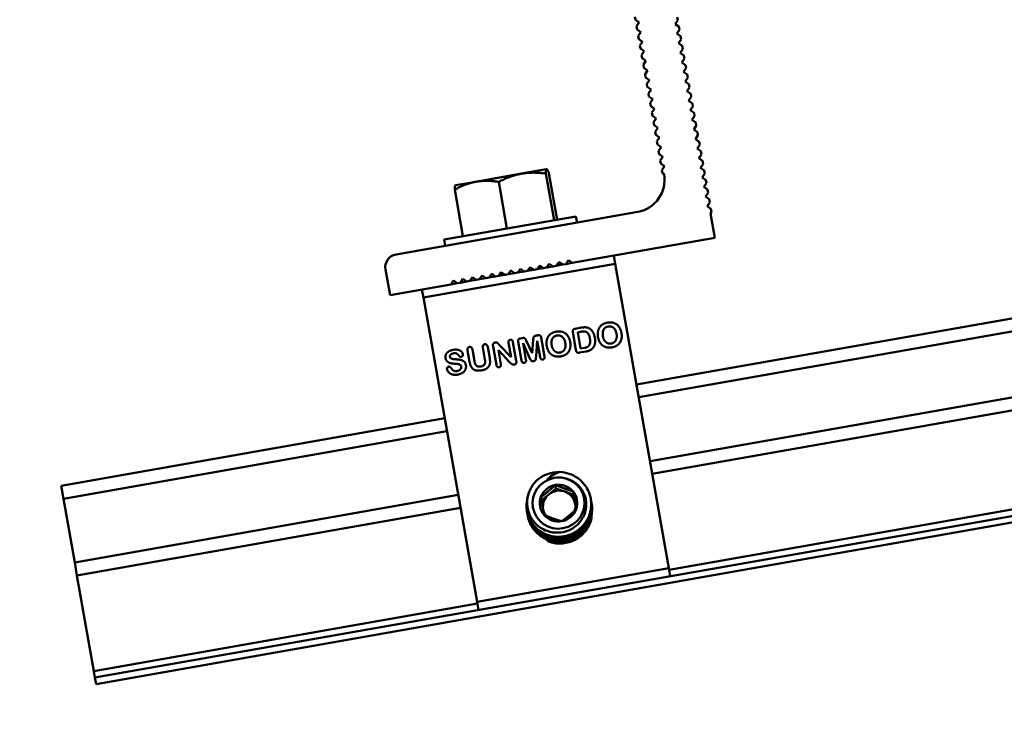
# Model space of a CAD drawing. Units: inches. Extents: x 1 to 956, y 0 to 271.
# Drawn here: x 98 to 104, y 75 to 79 of the extents above; entities that cross this region are included whole.
import ezdxf

# ---------------------------------------------------------------- set-up
doc = ezdxf.new("R2010")
doc.units = ezdxf.units.IN
doc.header["$LTSCALE"] = 5
doc.header["$MEASUREMENT"] = 0
doc.layers.add('Dimensions(ANSI)', color=4, linetype='Continuous', lineweight=25, true_color=0x00ffff)
doc.layers.add('Visible Edges(ANSI)', color=7, linetype='Continuous', lineweight=50)
doc.layers.add('Visible Tangent Edges(ANSI)', color=7, linetype='Continuous', lineweight=50)
doc.styles.add('LEADER TEXT', font='arial.ttf')
doc.dimstyles.new('Sunmodo MM01', dxfattribs={"dimscale": 5, "dimtxt": 0.2, "dimasz": 0.25, "dimexe": 0.125, "dimexo": 0.0625, "dimgap": 0.1, "dimtad": 1, "dimdec": 4, "dimrnd": 1e-08, "dimzin": 1, "dimdsep": 46, "dimlunit": 4, "dimtxsty": 'LEADER TEXT', "dimblk": 'Filled-2', "dimcen": 0.09, "dimdle": 0.393701, "dimclrd": 7, "dimclre": 7, "dimclrt": 7, "dimadec": 0, "dimazin": 0, "dimtfac": 0.5, "dimtdec": 3, "dimtofl": 0, "dimtmove": 0, "dimatfit": 3, "dimfxl": 1, "dimfrac": 2, "dimtolj": 1, "dimtzin": 0, "dimlwd": 25, "dimlwe": 25, "dimarcsym": 0})

# ---------------------------------------------------------------- blocks, each defined once
blk = doc.blocks.new('Filled-2')
at = {"color": 0}
for p, q in [((0, 0), (-1, 0.24)), ((-1, 0.24), (-1, -0.24)), ((-1, 0), (0, 0)), ((-1, -0.24), (0, 0))]:
    blk.add_line(p, q, dxfattribs=at)
at = {"color": 0, "flags": 128}
blk.add_lwpolyline([(-1, -0.24), (0, 0), (-1, 0.24), (-1, -0.24)], dxfattribs=at)
at = {"color": 0}
blk.add_solid([(-1, -0.24), (0, 0), (-1, 0.24), (-1, -0.24)], dxfattribs=at)
blk = doc.blocks.new('*D13')
at = {"layer": 'Defpoints', "color": 0, "linetype": 'Continuous', "transparency": 16777216}
for p in [(143.4549, 83.4176), (153.7447, 76.2084), (77.3275, 71.7576), (148.7812, 71.7576)]:
    blk.add_point(p, dxfattribs=at)
at = {"layer": 'Dimensions(ANSI)', "color": 7, "linetype": 'Continuous', "lineweight": 25, "transparency": 16777216}
for p, q in [((143.7627, 83.4719), (153.3268, 85.1583)), ((149.0937, 71.7576), (154.4992, 71.7576))]:
    blk.add_line(p, q, dxfattribs=at)
blk.add_arc((77.3275, 71.7576), 76.5468, 0.935644, 9.064356, dxfattribs=at)
at = {"layer": 'Dimensions(ANSI)', "color": 7, "linetype": 'Continuous', "lineweight": 25, "transparency": 16777216, "xscale": 1.25, "yscale": 1.25, "zscale": 1.25}
for p, rotation in [((152.7113, 85.0498), 99.53217798070087), ((153.8742, 71.7576), 270.4678220192992)]:
    blk.add_blockref('Filled-2', p, dxfattribs=dict(at, rotation=rotation))
at = {"layer": 'Dimensions(ANSI)', "color": 7, "linetype": 'Continuous', "lineweight": 25, "transparency": 16777216, "insert": (154.1468, 79.2334), "char_height": 1, "attachment_point": 1, "style": 'LEADER TEXT'}
blk.add_mtext('\\A1; \\fArial|b0|i0;\\H1.0000;VARIES', dxfattribs=at)

msp = doc.modelspace()

# ---------------------------------------------------------------- linework, layer by layer
at = {"layer": 'Visible Edges(ANSI)'}
for p, q in [((101.627315, 77.281585), (138.615763, 83.803647)), ((143.448107, 83.456397), (98.342935, 75.503138)), ((143.454944, 83.417625), (98.349771, 75.464366)), ((101.723026, 76.738778), (138.711475, 83.260839)), ((101.617602, 79.513212), (101.62102, 79.493826)), ((101.62102, 79.493826), (101.643825, 79.477858)), ((101.861329, 79.468637), (101.877296, 79.491441)), ((101.873878, 79.510827), (101.877296, 79.491441)), ((101.643825, 79.477858), (101.627857, 79.455054)), ((101.627857, 79.455054), (101.631275, 79.435668)), ((101.631275, 79.435668), (101.654079, 79.4197)), ((101.884133, 79.452669), (101.861329, 79.468637)), ((101.871583, 79.410479), (101.887551, 79.433283)), ((101.884133, 79.452669), (101.887551, 79.433283)), ((101.654079, 79.4197), (101.638112, 79.396896)), ((101.638112, 79.396896), (101.64153, 79.37751)), ((101.64153, 79.37751), (101.664334, 79.361542)), ((101.894388, 79.394511), (101.871583, 79.410479)), ((101.881838, 79.352321), (101.897806, 79.375125)), ((101.894388, 79.394511), (101.897806, 79.375125)), ((101.664334, 79.361542), (101.648366, 79.338738)), ((101.648366, 79.338738), (101.651785, 79.319352)), ((101.651785, 79.319352), (101.674589, 79.303384)), ((101.904642, 79.336353), (101.881838, 79.352321)), ((101.892093, 79.294163), (101.908061, 79.316967)), ((101.904642, 79.336353), (101.908061, 79.316967)), ((101.674589, 79.303384), (101.658621, 79.28058)), ((101.658621, 79.28058), (101.66204, 79.261194)), ((101.66204, 79.261194), (101.684844, 79.245226)), ((101.684844, 79.245226), (101.668876, 79.222422)), ((101.914897, 79.278195), (101.892093, 79.294163)), ((101.902348, 79.236005), (101.918316, 79.258809)), ((101.914897, 79.278195), (101.918316, 79.258809)), ((101.668876, 79.222422), (101.672294, 79.203036)), ((101.672294, 79.203036), (101.695099, 79.187068)), ((101.695099, 79.187068), (101.679131, 79.164264)), ((101.925152, 79.220037), (101.902348, 79.236005)), ((101.912603, 79.177847), (101.92857, 79.200651)), ((101.925152, 79.220037), (101.92857, 79.200651)), ((101.679131, 79.164264), (101.682549, 79.144878)), ((101.682549, 79.144878), (101.705353, 79.12891)), ((101.705353, 79.12891), (101.689386, 79.106106)), ((101.935407, 79.161879), (101.912603, 79.177847)), ((101.922857, 79.119689), (101.938825, 79.142493)), ((101.935407, 79.161879), (101.938825, 79.142493)), ((101.689386, 79.106106), (101.692804, 79.08672)), ((101.692804, 79.08672), (101.715608, 79.070752)), ((101.715608, 79.070752), (101.699641, 79.047948)), ((101.945662, 79.103721), (101.922857, 79.119689)), ((101.933112, 79.061531), (101.94908, 79.084335)), ((101.945662, 79.103721), (101.94908, 79.084335)), ((101.699641, 79.047948), (101.703059, 79.028562)), ((101.703059, 79.028562), (101.725863, 79.012594)), ((101.725863, 79.012594), (101.709895, 78.98979)), ((101.955917, 79.045563), (101.933112, 79.061531)), ((101.943367, 79.003373), (101.959335, 79.026177)), ((101.955917, 79.045563), (101.959335, 79.026177)), ((101.709895, 78.98979), (101.713314, 78.970404)), ((101.713314, 78.970404), (101.736118, 78.954437)), ((101.736118, 78.954437), (101.72015, 78.931632)), ((101.966171, 78.987405), (101.943367, 79.003373)), ((101.953622, 78.945215), (101.96959, 78.96802)), ((101.966171, 78.987405), (101.96959, 78.96802)), ((101.72015, 78.931632), (101.723568, 78.912246)), ((101.723568, 78.912246), (101.746373, 78.896279)), ((101.746373, 78.896279), (101.730405, 78.873474)), ((101.976426, 78.929248), (101.953622, 78.945215)), ((101.963877, 78.887057), (101.979844, 78.909862)), ((101.986681, 78.87109), (101.963877, 78.887057)), ((101.976426, 78.929248), (101.979844, 78.909862)), ((101.730405, 78.873474), (101.733823, 78.854088)), ((101.733823, 78.854088), (101.756627, 78.838121)), ((101.756627, 78.838121), (101.74066, 78.815316)), ((101.974132, 78.828899), (101.990099, 78.851704)), ((101.996936, 78.812932), (101.974132, 78.828899)), ((101.986681, 78.87109), (101.990099, 78.851704)), ((101.74066, 78.815316), (101.744078, 78.79593)), ((101.744078, 78.79593), (101.766882, 78.779963)), ((101.766882, 78.779963), (101.750915, 78.757158)), ((101.984386, 78.770741), (102.000354, 78.793546)), ((102.007191, 78.754774), (101.984386, 78.770741)), ((101.996936, 78.812932), (102.000354, 78.793546)), ((101.750915, 78.757158), (101.754333, 78.737773)), ((101.754333, 78.737773), (101.777137, 78.721805)), ((101.777137, 78.721805), (101.761169, 78.699001)), ((101.994641, 78.712583), (102.010609, 78.735388)), ((102.017445, 78.696616), (101.994641, 78.712583)), ((102.007191, 78.754774), (102.010609, 78.735388)), ((101.761169, 78.699001), (101.764588, 78.679615)), ((101.764588, 78.679615), (101.787392, 78.663647)), ((101.787392, 78.663647), (101.771424, 78.640843)), ((102.004896, 78.654426), (102.020864, 78.67723)), ((102.0277, 78.638458), (102.004896, 78.654426)), ((102.017445, 78.696616), (102.020864, 78.67723)), ((101.771424, 78.640843), (101.774842, 78.621457)), ((101.774842, 78.621457), (101.797647, 78.605489)), ((101.797647, 78.605489), (101.781679, 78.582685)), ((102.015151, 78.596268), (102.031119, 78.619072)), ((102.037955, 78.5803), (102.015151, 78.596268)), ((102.0277, 78.638458), (102.031119, 78.619072)), ((100.930376, 78.560813), (100.653861, 78.512055)), ((101.082475, 78.587632), (100.930376, 78.560813)), ((101.127513, 78.278252), (101.07761, 78.561266)), ((101.082936, 78.587713), (101.082475, 78.587632)), ((101.082936, 78.587713), (101.083446, 78.587528)), ((101.145967, 78.281506), (101.096064, 78.56452)), ((101.781679, 78.582685), (101.785097, 78.563299)), ((101.785097, 78.563299), (101.794219, 78.556912)), ((102.025406, 78.53811), (102.041373, 78.560914)), ((102.04821, 78.522142), (102.025406, 78.53811)), ((102.037955, 78.5803), (102.041373, 78.560914)), ((100.528982, 78.490036), (100.528567, 78.489687)), ((100.653861, 78.512055), (100.528982, 78.490036)), ((100.84177, 78.227868), (100.791867, 78.510882)), ((102.03566, 78.479952), (102.051628, 78.502756)), ((102.058465, 78.463984), (102.03566, 78.479952)), ((102.04821, 78.522142), (102.051628, 78.502756)), ((100.574481, 78.180738), (100.524579, 78.463752)), ((102.045915, 78.421794), (102.061883, 78.444598)), ((102.068719, 78.405826), (102.045915, 78.421794)), ((102.058465, 78.463984), (102.061883, 78.444598)), ((102.05617, 78.363636), (102.072138, 78.38644)), ((102.078974, 78.347668), (102.05617, 78.363636)), ((102.068719, 78.405826), (102.072138, 78.38644)), ((100.168962, 78.070448), (101.634542, 78.328869)), ((100.460146, 78.160577), (101.260302, 78.301667)), ((101.260302, 78.301667), (101.266935, 78.26405)), ((102.082393, 78.328282), (102.076005, 78.31916)), ((102.076005, 78.31916), (102.102053, 78.171439)), ((102.078974, 78.347668), (102.082393, 78.328282)), ((102.102053, 78.171439), (101.237438, 78.018984)), ((100.460146, 78.160577), (100.466779, 78.122961)), ((101.489456, 78.063422), (101.498138, 78.014182)), ((100.966034, 77.971129), (100.982002, 77.993933)), ((100.982002, 77.993933), (101.004806, 77.977965)), ((101.024192, 77.981383), (101.04016, 78.004188)), ((101.04016, 78.004188), (101.062964, 77.98822)), ((101.08235, 77.991638), (101.062964, 77.98822)), ((101.08235, 77.991638), (101.098318, 78.014443)), ((101.121122, 77.998475), (101.08235, 77.991638)), ((101.090733, 78.00361), (101.091809, 77.99751)), ((101.098318, 78.014443), (101.121122, 77.998475)), ((101.140508, 78.001893), (101.121122, 77.998475)), ((101.140508, 78.001893), (101.156476, 78.024697)), ((101.17928, 78.00873), (101.140508, 78.001893)), ((101.156476, 78.024697), (101.17928, 78.00873)), ((101.198666, 78.012148), (101.17928, 78.00873)), ((101.198666, 78.012148), (101.214634, 78.034952)), ((101.237438, 78.018984), (101.198666, 78.012148)), ((101.214634, 78.034952), (101.237438, 78.018984)), ((101.231622, 78.017959), (101.230597, 78.023775)), ((101.498138, 78.014182), (101.823729, 76.167667)), ((100.132437, 77.824143), (100.105091, 77.979231)), ((100.617087, 77.9096), (100.633054, 77.932404)), ((100.633054, 77.932404), (100.655859, 77.916436)), ((100.675245, 77.919855), (100.691212, 77.942659)), ((100.691212, 77.942659), (100.714017, 77.926691)), ((100.733403, 77.930109), (100.74937, 77.952914)), ((100.772175, 77.936946), (100.733403, 77.930109)), ((100.74937, 77.952914), (100.772175, 77.936946)), ((100.762378, 77.940041), (100.761621, 77.944335)), ((100.791561, 77.940364), (100.772175, 77.936946)), ((100.791561, 77.940364), (100.807528, 77.963168)), ((100.830332, 77.947201), (100.791561, 77.940364)), ((100.807528, 77.963168), (100.830332, 77.947201)), ((100.849718, 77.950619), (100.830332, 77.947201)), ((100.849718, 77.950619), (100.865686, 77.973423)), ((100.88849, 77.957456), (100.849718, 77.950619)), ((100.865686, 77.973423), (100.88849, 77.957456)), ((100.907876, 77.960874), (100.88849, 77.957456)), ((100.907876, 77.960874), (100.923844, 77.983678)), ((100.946648, 77.96771), (100.907876, 77.960874)), ((100.923844, 77.983678), (100.946648, 77.96771)), ((100.966034, 77.971129), (100.946648, 77.96771)), ((101.004806, 77.977965), (100.966034, 77.971129)), ((101.024192, 77.981383), (101.004806, 77.977965)), ((101.062964, 77.98822), (101.024192, 77.981383)), ((100.500771, 77.88909), (100.132437, 77.824143)), ((100.500771, 77.88909), (100.516739, 77.911894)), ((100.539543, 77.895927), (100.500771, 77.88909)), ((100.516739, 77.911894), (100.539543, 77.895927)), ((100.558929, 77.899345), (100.539543, 77.895927)), ((100.558929, 77.899345), (100.574896, 77.922149)), ((100.597701, 77.906181), (100.558929, 77.899345)), ((100.574896, 77.922149), (100.597701, 77.906181)), ((100.617087, 77.9096), (100.597701, 77.906181)), ((100.655859, 77.916436), (100.617087, 77.9096)), ((100.675245, 77.919855), (100.655859, 77.916436)), ((100.714017, 77.926691), (100.675245, 77.919855)), ((100.733403, 77.930109), (100.714017, 77.926691)), ((100.334979, 77.809085), (100.326297, 77.858326)), ((100.66057, 75.962571), (100.334979, 77.809085)), ((101.019414, 77.578167), (101.028468, 77.579763)), ((101.25979, 77.492225), (101.241017, 77.59869)), ((101.255837, 77.619855), (101.294228, 77.626624)), ((101.290767, 77.602026), (101.271285, 77.598591)), ((101.271285, 77.598591), (101.288663, 77.500034)), ((100.794942, 77.522989), (100.866535, 77.447344)), ((100.866535, 77.447344), (100.851299, 77.533753)), ((100.878345, 77.538522), (100.898491, 77.424265)), ((100.929878, 77.427199), (100.90961, 77.542145)), ((100.925097, 77.561536), (100.934151, 77.563133)), ((100.939243, 77.532244), (100.956924, 77.431968)), ((100.978814, 77.443863), (100.939243, 77.532244)), ((100.959111, 77.547564), (100.994222, 77.471749)), ((100.994222, 77.471749), (101.001284, 77.555)), ((101.025194, 77.5474), (101.018237, 77.450815)), ((101.042875, 77.447124), (101.025194, 77.5474)), ((101.049653, 77.566838), (101.069921, 77.451893)), ((100.614987, 77.41906), (100.602681, 77.488852)), ((100.632019, 77.494025), (100.644608, 77.422628)), ((100.708084, 77.43323), (100.695394, 77.505199)), ((100.724732, 77.510373), (100.737038, 77.44058)), ((100.777304, 77.400533), (100.757541, 77.512613)), ((100.789908, 77.490551), (100.804923, 77.405403)), ((100.859965, 77.415581), (100.789908, 77.490551)), ((101.320404, 77.481525), (101.282127, 77.474776)), ((101.288663, 77.500034), (101.31101, 77.503974)), ((98.137838, 76.666297), (100.464156, 77.076489)), ((98.137838, 76.666297), (98.151511, 76.588753)), ((101.138845, 76.650984), (101.095239, 76.614882)), ((101.138845, 76.650984), (101.135136, 76.672023)), ((101.192169, 76.631973), (101.138845, 76.650984)), ((101.245493, 76.612963), (101.192169, 76.631973)), ((98.219877, 76.201033), (98.151511, 76.588753)), ((101.095239, 76.614882), (101.051633, 76.57878)), ((101.349652, 76.589055), (101.349876, 76.587784)), ((101.351445, 76.578889), (101.351669, 76.577618)), ((101.353237, 76.568722), (101.353461, 76.567452)), ((101.35503, 76.558556), (101.355254, 76.557285)), ((98.23355, 76.123489), (100.559867, 76.533682)), ((100.962829, 76.515607), (100.963053, 76.514336)), ((100.964621, 76.50544), (100.964846, 76.504169)), ((100.966414, 76.495274), (100.966638, 76.494003)), ((100.968207, 76.485108), (100.968431, 76.483837)), ((98.219877, 76.201033), (98.23355, 76.123489)), ((101.823729, 76.167667), (101.832411, 76.118427)), ((98.336098, 75.54191), (98.23355, 76.123489)), ((100.669252, 75.91333), (100.66057, 75.962571)), ((98.342935, 75.503138), (98.336098, 75.54191)), ((98.349771, 75.464366), (98.342935, 75.503138))]:
    msp.add_line(p, q, dxfattribs=at)
for centre, radius, start, end in [((101.600359, 78.522729), 0.19685, 280, 10), ((100.182635, 77.992904), 0.07874, 100, 190)]:
    msp.add_arc(centre, radius, start, end, dxfattribs=at)
for centre, major_axis, start_param, end_param in [((101.155402, 76.557084), (0.19386, 0.034183), 1.36331884, 2.14871701), ((101.154587, 76.561708), (-0.155833, -0.027478), 4.22695331, 5.01235148), ((101.154571, 76.561799), (-0.111925, -0.019735), 3.66519143, 4.71238898), ((101.154571, 76.561799), (-0.111925, -0.019735), 4.71238898, 5.75958653), ((101.158281, 76.540759), (-0.09693, -0.017091), 4.1887902, 5.23598776), ((101.158281, 76.540759), (0.09693, 0.017091), 0, 1.04719755), ((101.154571, 76.561799), (0.111925, 0.019735), 5.75958653, 6.80678408), ((101.154571, 76.561799), (-0.111925, -0.019735), 5.75958653, 6.80678408), ((101.158281, 76.540759), (-0.09693, -0.017091), 5.23598776, 6.28318531), ((101.158281, 76.540759), (0.09693, 0.017091), 5.85527378, 6.28318531), ((101.158281, 76.540759), (-0.09693, -0.017091), 0, 0.42791152), ((101.154571, 76.561799), (0.111925, 0.019735), 4.71238898, 5.75958653), ((101.154571, 76.561799), (0.111925, 0.019735), 3.66519143, 4.71238898)]:
    msp.add_ellipse(centre, major_axis=major_axis, ratio=0.98480775, start_param=start_param, end_param=end_param, dxfattribs=at)
msp.add_ellipse((101.154571, 76.561799), major_axis=(-0.155088, -0.027346), ratio=0.98480775, dxfattribs=at)
for points, weights in [([(100.930376, 78.560813), (100.86407, 78.549121), (100.791867, 78.510882)], [2.08347885163, 2.08347885163, 1.93389180029]), ([(101.07761, 78.561266), (100.996683, 78.572504), (100.930376, 78.560813)], [1.93389180029, 2.08347885163, 2.08347885163]), ([(101.082475, 78.587632), (101.078193, 78.586877), (101.07761, 78.561266)], [2.08347885163, 2.08347885163, 1.93389180029]), ([(101.096064, 78.56452), (101.086757, 78.588387), (101.082475, 78.587632)], [1.93389180029, 2.08347885163, 2.08347885163]), ([(100.653861, 78.512055), (100.591836, 78.501119), (100.524579, 78.463752)], [2.08347885163, 2.08347885163, 1.93389180029]), ([(100.524579, 78.463752), (100.525103, 78.486781), (100.528567, 78.489687)], [1.93389180029, 2.0673591345, 2.08174176758]), ([(100.791867, 78.510882), (100.715885, 78.522992), (100.653861, 78.512055)], [1.93389180029, 2.08347885163, 2.08347885163]), ([(100.763307, 77.940825), (100.76393, 77.941352), (100.765017, 77.941957)], [0.962459467277, 0.963360832919, 0.965825520524]), ([(100.801052, 77.95392), (100.807672, 77.955784), (100.815183, 77.957808)], [0.964245624021, 0.961066315803, 0.962270626079]), ([(100.863405, 77.970166), (100.865954, 77.970795), (100.86853, 77.971432)], [0.994594188971, 0.991194592451, 0.988148922153]), ([(101.135136, 76.672023), (101.092129, 76.632519), (101.047923, 76.59982)], [1.26512231863, 1.46083742244, 1.26512231863]), ([(101.241783, 76.634002), (101.189059, 76.649611), (101.135136, 76.672023)], [1.26512231863, 1.46083742244, 1.26512231863]), ([(101.241783, 76.634002), (101.252101, 76.575488), (101.261219, 76.523778)], [1.26512231863, 1.46083742244, 1.26512231863]), ([(101.047923, 76.59982), (101.058241, 76.541305), (101.067359, 76.489595)], [1.26512231863, 1.46083742244, 1.26512231863]), ([(101.174007, 76.451574), (101.218213, 76.484274), (101.261219, 76.523778)], [1.26512231863, 1.46083742244, 1.26512231863]), ([(101.067359, 76.489595), (101.121283, 76.467182), (101.174007, 76.451574)], [1.26512231863, 1.46083742244, 1.26512231863])]:
    msp.add_rational_spline(points, weights, degree=2, dxfattribs=at)
for points, knots in [([(101.056308, 77.99288), (101.054193, 77.992302), (101.051987, 77.991708), (101.042791, 77.989261), (101.035155, 77.987296), (101.026885, 77.985229)], [-36.364618619, -36.364618619, -36.364618619, -36.364618619, -36.336360218, -36.336360218, -36.251327072, -36.251327072, -36.251327072, -36.251327072]), ([(101.083166, 77.992803), (101.083166, 77.992804), (101.083167, 77.992804), (101.089089, 77.994864), (101.091996, 77.996451), (101.091809, 77.99751)], [-9.446921595, -9.446921595, -9.446921595, -9.446921595, -9.446909727, -9.446909727, -9.294142699, -9.294142699, -9.294142699, -9.294142699]), ([(101.002828, 77.979351), (100.999803, 77.978627), (100.996722, 77.977895), (100.987103, 77.975625), (100.98043, 77.974057), (100.973608, 77.972457)], [-36.1740005056, -36.1740005056, -36.1740005056, -36.1740005056, -36.1464621851, -36.1464621851, -36.0894856062, -36.0894856062, -36.0894856062, -36.0894856062]), ([(101.162394, 76.750946), (101.181787, 76.750206), (101.200973, 76.746646), (101.237399, 76.734215), (101.254469, 76.725495), (101.290649, 76.69988), (101.308255, 76.681449), (101.335967, 76.638192), (101.345488, 76.613588), (101.354073, 76.56306), (101.353425, 76.537655), (101.342275, 76.487501), (101.331512, 76.463323), (101.301651, 76.421324), (101.283153, 76.403666), (101.239691, 76.375671), (101.214946, 76.365925), (101.164127, 76.356772), (101.138613, 76.357056), (101.08828, 76.367333), (101.064035, 76.377598), (101.022005, 76.406415), (101.004411, 76.424349), (100.976674, 76.466644), (100.967131, 76.4908), (100.958509, 76.54051), (100.959141, 76.565485), (100.966034, 76.596047), (100.967797, 76.60233), (100.969878, 76.608505)], [-47.5476869, -47.5476869, -47.5476869, -47.5476869, -47.39957125, -47.39957125, -47.25377595, -47.25377595, -47.06005661, -47.06005661, -46.85906284, -46.85906284, -46.66526873, -46.66526873, -46.46411913, -46.46411913, -46.27024765, -46.27024765, -46.06894482, -46.06894482, -45.87499352, -45.87499352, -45.67353989, -45.67353989, -45.47950649, -45.47950649, -45.27790435, -45.27790435, -45.08378671, -45.08378671, -45.03267691, -45.03267691, -45.03267691, -45.03267691]), ([(101.082689, 76.700202), (101.092467, 76.712201), (101.104432, 76.722649), (101.128282, 76.737455), (101.143468, 76.745173), (101.162394, 76.750946)], [-0.365547493, -0.365547493, -0.365547493, -0.365547493, -0.15674435, -0.15674435, 0, 0, 0, 0]), ([(101.021303, 76.698321), (101.008509, 76.68568), (101.000113, 76.673965), (100.987571, 76.65479), (100.981361, 76.642594), (100.967874, 76.606992), (100.963799, 76.582722), (100.965184, 76.53709), (100.969603, 76.51226), (100.991433, 76.465523), (101.005585, 76.446249), (101.038144, 76.416393), (101.058497, 76.40235), (101.106234, 76.385303), (101.129222, 76.38176), (101.172004, 76.383303), (101.195778, 76.38732), (101.240753, 76.407758), (101.259156, 76.420763), (101.287752, 76.450466), (101.301569, 76.469192), (101.318795, 76.513467), (101.322644, 76.534697), (101.322133, 76.574172), (101.318896, 76.596316), (101.300517, 76.638257), (101.28869, 76.655375), (101.269043, 76.674627), (101.263852, 76.679107), (101.250071, 76.689557), (101.241061, 76.695129), (101.222502, 76.704137), (101.213071, 76.707656), (101.203364, 76.710265)], [-6.02077707, -6.02077707, -6.02077707, -6.02077707, -5.68486503, -5.68486503, -5.18750861, -5.18750861, -4.29468212, -4.29468212, -3.51330401, -3.51330401, -2.85234189, -2.85234189, -2.28474709, -2.28474709, -1.81404911, -1.81404911, -1.4125003, -1.4125003, -1.08072503, -1.08072503, -0.79886752, -0.79886752, -0.56749988, -0.56749988, -0.37114665, -0.37114665, -0.2107427, -0.2107427, -0.15759202, -0.15759202, -0.07665426, -0.07665426, 0, 0, 0, 0]), ([(100.963053, 76.514336), (100.967269, 76.490425), (100.976085, 76.467542), (101.002264, 76.425878), (101.019542, 76.407586), (101.060942, 76.378064), (101.084844, 76.36739), (101.134851, 76.356117), (101.160399, 76.355327), (101.211281, 76.363477), (101.236077, 76.372657), (101.280055, 76.399656), (101.298968, 76.416957), (101.329649, 76.458248), (101.340882, 76.482035), (101.35319, 76.531821), (101.35443, 76.557266), (101.350502, 76.584079), (101.350202, 76.585935), (101.349876, 76.587785)], [-2.65938791, -2.65938791, -2.65938791, -2.65938791, -2.46911227, -2.46911227, -2.27507137, -2.27507137, -2.07502706, -2.07502706, -1.88102131, -1.88102131, -1.68117592, -1.68117592, -1.48720017, -1.48720017, -1.28755838, -1.28755838, -1.09360721, -1.09360721, -1.07913971, -1.07913971, -1.07913971, -1.07913971]), ([(101.350609, 76.583327), (101.350907, 76.581841), (101.351187, 76.58035), (101.355812, 76.554093), (101.355322, 76.5287), (101.344483, 76.478463), (101.33385, 76.454183), (101.304212, 76.411999), (101.285827, 76.394245), (101.242514, 76.365991), (101.217795, 76.356093), (101.167005, 76.346668), (101.141501, 76.346811), (101.091097, 76.356812), (101.066773, 76.366952), (101.024579, 76.395557), (101.006893, 76.413387), (100.978919, 76.455532), (100.969236, 76.479649), (100.964411, 76.506611), (100.96414, 76.508253), (100.963891, 76.509897)], [-43.70479553, -43.70479553, -43.70479553, -43.70479553, -43.69305612, -43.69305612, -43.49858278, -43.49858278, -43.29635029, -43.29635029, -43.10193995, -43.10193995, -42.8998266, -42.8998266, -42.70553, -42.70553, -42.50353591, -42.50353591, -42.30935302, -42.30935302, -42.10747836, -42.10747836, -42.09440873, -42.09440873, -42.09440873, -42.09440873]), ([(100.964846, 76.504169), (100.969213, 76.479398), (100.978514, 76.455748), (101.005717, 76.41374), (101.023218, 76.395698), (101.065062, 76.366671), (101.089204, 76.356284), (101.139441, 76.345709), (101.164966, 76.345275), (101.215805, 76.354128), (101.240566, 76.363705), (101.284183, 76.391403), (101.302806, 76.408955), (101.332913, 76.450743), (101.343817, 76.474804), (101.355315, 76.524849), (101.35614, 76.550268), (101.351957, 76.575952), (101.351816, 76.576785), (101.351669, 76.577618)], [-5.82795879, -5.82795879, -5.82795879, -5.82795879, -5.63024409, -5.63024409, -5.43576597, -5.43576597, -5.23428073, -5.23428073, -5.03987027, -5.03987027, -4.8385521, -4.8385521, -4.64420601, -4.64420601, -4.44305828, -4.44305828, -4.24877308, -4.24877308, -4.24224503, -4.24224503, -4.24224503, -4.24224503]), ([(101.352401, 76.573161), (101.352619, 76.572074), (101.352828, 76.570986), (101.357541, 76.545181), (101.357216, 76.519803), (101.346711, 76.469525), (101.336247, 76.445193), (101.306915, 76.402841), (101.288665, 76.384976), (101.245579, 76.356443), (101.220949, 76.346378), (101.170262, 76.336593), (101.144772, 76.33655), (101.094326, 76.346166), (101.06994, 76.356112), (101.027545, 76.384362), (101.009725, 76.402039), (100.981421, 76.443921), (100.97154, 76.467935), (100.966384, 76.495368), (100.966014, 76.497547), (100.965683, 76.499731)], [-40.5341298, -40.5341298, -40.5341298, -40.5341298, -40.52558209, -40.52558209, -40.33196683, -40.33196683, -40.13069219, -40.13069219, -39.93719012, -39.93719012, -39.73603624, -39.73603624, -39.54264715, -39.54264715, -39.34161434, -39.34161434, -39.14833799, -39.14833799, -38.9474266, -38.9474266, -38.93013489, -38.93013489, -38.93013489, -38.93013489]), ([(100.966638, 76.494003), (100.971091, 76.468747), (100.98067, 76.444667), (101.008455, 76.402474), (101.02608, 76.384575), (101.068172, 76.355827), (101.092449, 76.345603), (101.142814, 76.335424), (101.168325, 76.33519), (101.219137, 76.344441), (101.243877, 76.354243), (101.287287, 76.382336), (101.305744, 76.400029), (101.335523, 76.442098), (101.346239, 76.466315), (101.357274, 76.516504), (101.357863, 76.541904), (101.35355, 76.566946), (101.353506, 76.567199), (101.353461, 76.567452)], [-9.00870871, -9.00870871, -9.00870871, -9.00870871, -8.80638461, -8.80638461, -8.6112691, -8.6112691, -8.40854846, -8.40854846, -8.21352047, -8.21352047, -8.01094591, -8.01094591, -7.81600348, -7.81600348, -7.61357708, -7.61357708, -7.41871815, -7.41871815, -7.41672787, -7.41672787, -7.41672787, -7.41672787]), ([(101.354194, 76.562995), (101.354265, 76.562642), (101.354334, 76.562288), (101.359199, 76.537298), (101.359171, 76.511947), (101.349277, 76.461609), (101.339123, 76.437186), (101.310351, 76.394527), (101.292345, 76.37646), (101.249676, 76.347424), (101.225209, 76.337057), (101.174711, 76.326618), (101.149248, 76.326239), (101.098728, 76.335159), (101.074235, 76.344751), (101.031481, 76.37236), (101.01342, 76.38976), (100.984523, 76.431166), (100.974289, 76.454989), (100.968514, 76.483263), (100.967954, 76.486409), (100.967476, 76.489564)], [-37.37578413, -37.37578413, -37.37578413, -37.37578413, -37.37301831, -37.37301831, -37.18029953, -37.18029953, -36.98000176, -36.98000176, -36.78739258, -36.78739258, -36.58721915, -36.58721915, -36.39471862, -36.39471862, -36.19467017, -36.19467017, -36.00227717, -36.00227717, -35.80235441, -35.80235441, -35.77744005, -35.77744005, -35.77744005, -35.77744005]), ([(100.968431, 76.483837), (100.968482, 76.483549), (100.968533, 76.48326), (100.973169, 76.457666), (100.982901, 76.433574), (101.010956, 76.391493), (101.028675, 76.3737), (101.070918, 76.345183), (101.095258, 76.33509), (101.145672, 76.325184), (101.171173, 76.325086), (101.221937, 76.334599), (101.246635, 76.344538), (101.289893, 76.372861), (101.308245, 76.390642), (101.337808, 76.432867), (101.348399, 76.457159), (101.359139, 76.507325), (101.359603, 76.532622), (101.355254, 76.557285)], [-12.19384832, -12.19384832, -12.19384832, -12.19384832, -12.19154544, -12.19154544, -11.98917644, -11.98917644, -11.79451427, -11.79451427, -11.59202494, -11.59202494, -11.39724874, -11.39724874, -11.19463927, -11.19463927, -10.99974898, -10.99974898, -10.79701955, -10.79701955, -10.60269986, -10.60269986, -10.60269986, -10.60269986]), ([(101.354656, 76.470324), (101.349565, 76.448541), (101.340757, 76.427735), (101.314961, 76.387646), (101.297379, 76.369227), (101.255439, 76.339323), (101.231267, 76.328437), (101.181107, 76.316868), (101.15569, 76.315907), (101.117817, 76.32168), (101.105075, 76.324954), (101.092807, 76.329449)], [-34.015486743, -34.015486743, -34.015486743, -34.015486743, -33.844248211, -33.844248211, -33.652463387, -33.652463387, -33.453313356, -33.453313356, -33.26162079, -33.26162079, -33.161084088, -33.161084088, -33.161084088, -33.161084088]), ([(101.157044, 76.316196), (101.171256, 76.315913), (101.18551, 76.317151), (101.22537, 76.324981), (101.24996, 76.335121), (101.292056, 76.363188), (101.309598, 76.380193), (101.323617, 76.399882)], [-14.678475476, -14.678475476, -14.678475476, -14.678475476, -14.568803105, -14.568803105, -14.367161668, -14.367161668, -14.18134005, -14.18134005, -14.18134005, -14.18134005])]:
    msp.add_open_spline(points, degree=3, knots=knots, dxfattribs=at)
for points, degree in [([(101.091179, 77.996445), (101.089552, 77.995075), (101.087926, 77.993705), (101.0863, 77.992335)], 3), ([(100.755417, 77.94868), (100.753027, 77.949557), (100.750638, 77.950434), (100.748248, 77.951311)], 3), ([(100.755156, 77.933945), (100.757873, 77.936238), (100.76059, 77.938531), (100.763307, 77.940825)], 3), ([(101.393827, 77.569743), (101.390877, 77.586474), (101.395573, 77.616134), (101.410339, 77.638944), (101.434629, 77.65398), (101.451246, 77.65691)], 2), ([(101.455368, 77.633532), (101.446544, 77.631976), (101.432818, 77.622702), (101.424174, 77.608061), (101.421461, 77.587259), (101.423623, 77.574996)], 2), ([(101.451246, 77.65691), (101.473823, 77.660891), (101.509488, 77.648274), (101.532066, 77.617396), (101.536088, 77.594591)], 2), ([(101.506251, 77.589566), (101.503442, 77.605495), (101.489006, 77.627056), (101.467745, 77.635714), (101.455368, 77.633532)], 2), ([(101.001284, 77.555), (101.002041, 77.564114), (101.004239, 77.572419), (101.011163, 77.576712), (101.019414, 77.578167)], 2), ([(101.028468, 77.579763), (101.036948, 77.581259), (101.047976, 77.57635), (101.049653, 77.566838)], 2), ([(101.083028, 77.51494), (101.080078, 77.531672), (101.084774, 77.561332), (101.09954, 77.584142), (101.12383, 77.599178), (101.140447, 77.602108)], 2), ([(101.14457, 77.578729), (101.135745, 77.577173), (101.122019, 77.5679), (101.113375, 77.553259), (101.110662, 77.532457), (101.112824, 77.520194)], 2), ([(101.140447, 77.602108), (101.163024, 77.606089), (101.198689, 77.593471), (101.221267, 77.562594), (101.225289, 77.539788)], 2), ([(101.195452, 77.534764), (101.192643, 77.550693), (101.178207, 77.572253), (101.156947, 77.580912), (101.14457, 77.578729)], 2), ([(101.241017, 77.59869), (101.23934, 77.608202), (101.246325, 77.618178), (101.255837, 77.619855)], 2), ([(101.344852, 77.561343), (101.341073, 77.582774), (101.324344, 77.601921), (101.304175, 77.604391), (101.290767, 77.602026)], 2), ([(101.294228, 77.626624), (101.309127, 77.629251), (101.331527, 77.627529), (101.341591, 77.621387)], 2), ([(101.341591, 77.621387), (101.367697, 77.60602), (101.374689, 77.566368)], 2), ([(101.423623, 77.574996), (101.425806, 77.562619), (101.43553, 77.543655), (101.449314, 77.532497), (101.46525, 77.528571), (101.474074, 77.530127)], 2), ([(101.474074, 77.530127), (101.485305, 77.532108), (101.502214, 77.546787), (101.509302, 77.572261), (101.506251, 77.589566)], 2), ([(101.536088, 77.594591), (101.539058, 77.577744), (101.534854, 77.548643), (101.520095, 77.525126), (101.495501, 77.5098), (101.478311, 77.506769)], 2), ([(100.695394, 77.505199), (100.693797, 77.514253), (100.700149, 77.524472), (100.706796, 77.525644)], 2), ([(100.706796, 77.525644), (100.713328, 77.526795), (100.723135, 77.519426), (100.724732, 77.510373)], 2), ([(100.757541, 77.512613), (100.756288, 77.519718), (100.757165, 77.524127)], 2), ([(100.757165, 77.524127), (100.75821, 77.528919), (100.766045, 77.536091), (100.771087, 77.53698)], 2), ([(100.771087, 77.53698), (100.774984, 77.537667), (100.781158, 77.536156), (100.786186, 77.532434), (100.791868, 77.526346), (100.794942, 77.522989)], 2), ([(100.851299, 77.533753), (100.849804, 77.542234), (100.855548, 77.551873), (100.861737, 77.552964)], 2), ([(100.861737, 77.552964), (100.86804, 77.554075), (100.876849, 77.547003), (100.878345, 77.538522)], 2), ([(100.90961, 77.542145), (100.907933, 77.551656), (100.916617, 77.560041), (100.925097, 77.561536)], 2), ([(100.934151, 77.563133), (100.942402, 77.564588), (100.950377, 77.562922), (100.955283, 77.55587), (100.959111, 77.547564)], 2), ([(101.167512, 77.451967), (101.150551, 77.448976), (101.12168, 77.455229), (101.100037, 77.472092), (101.085918, 77.498552), (101.083028, 77.51494)], 2), ([(101.112824, 77.520194), (101.115007, 77.507817), (101.124732, 77.488853), (101.138515, 77.477695), (101.154451, 77.473769), (101.163275, 77.475325)], 2), ([(101.163275, 77.475325), (101.174506, 77.477306), (101.191415, 77.491985), (101.198503, 77.517459), (101.195452, 77.534764)], 2), ([(101.225289, 77.539788), (101.228259, 77.522942), (101.224055, 77.493841), (101.209296, 77.470324), (101.184702, 77.454998), (101.167512, 77.451967)], 2), ([(101.31101, 77.503974), (101.318345, 77.505268), (101.326569, 77.507545), (101.334828, 77.51231), (101.337646, 77.515761)], 2), ([(101.337646, 77.515761), (101.350227, 77.530859), (101.344852, 77.561343)], 2), ([(101.374689, 77.566368), (101.376992, 77.553303), (101.376207, 77.53095), (101.369767, 77.511853), (101.363624, 77.503799)], 2), ([(101.478311, 77.506769), (101.46135, 77.503778), (101.432479, 77.510031), (101.410835, 77.526894), (101.396717, 77.553355), (101.393827, 77.569743)], 2), ([(100.469066, 77.441777), (100.466944, 77.45381), (100.476715, 77.474794), (100.499711, 77.489129), (100.516443, 77.492079)], 2), ([(100.518058, 77.470858), (100.506712, 77.468858), (100.494489, 77.456422), (100.495742, 77.449317)], 2), ([(100.516443, 77.492079), (100.529737, 77.494423), (100.550505, 77.491232), (100.565281, 77.482493), (100.573362, 77.471511), (100.574372, 77.465781)], 2), ([(100.548539, 77.458154), (100.543073, 77.465698), (100.530435, 77.47304), (100.518058, 77.470858)], 2), ([(100.563847, 77.449745), (100.558805, 77.448856), (100.552644, 77.452969), (100.548539, 77.458154)], 2), ([(100.574372, 77.465781), (100.575302, 77.460509), (100.569348, 77.450715), (100.563847, 77.449745)], 2), ([(100.602681, 77.488852), (100.601105, 77.497791), (100.607551, 77.508144), (100.614083, 77.509296)], 2), ([(100.614083, 77.509296), (100.620845, 77.510488), (100.630443, 77.502964), (100.632019, 77.494025)], 2), ([(101.282127, 77.474776), (101.274105, 77.473362), (101.26512, 77.47674), (101.261043, 77.48512), (101.25979, 77.492225)], 2), ([(101.363624, 77.503799), (101.358709, 77.497496), (101.345974, 77.488634), (101.330374, 77.483283), (101.320404, 77.481525)], 2), ([(100.525693, 77.40745), (100.509461, 77.408369), (100.486636, 77.414507), (100.471269, 77.429286), (100.469066, 77.441777)], 2), ([(100.495742, 77.449317), (100.49651, 77.444962), (100.502434, 77.439507), (100.511494, 77.436378), (100.520554, 77.435258), (100.530719, 77.434569)], 2), ([(100.564371, 77.38981), (100.563098, 77.39703), (100.552677, 77.404528), (100.537847, 77.406876), (100.525693, 77.40745)], 2), ([(100.530719, 77.434569), (100.543487, 77.433866), (100.56466, 77.430392), (100.580399, 77.422887), (100.59086, 77.409133), (100.5928, 77.398132)], 2), ([(100.5928, 77.398132), (100.595123, 77.384952), (100.585298, 77.361596), (100.561271, 77.34507), (100.543278, 77.341897)], 2), ([(100.689281, 77.367642), (100.672549, 77.364691), (100.647095, 77.367647), (100.629185, 77.380087), (100.617897, 77.402557), (100.614987, 77.41906)], 2), ([(100.644608, 77.422628), (100.64677, 77.410366), (100.655141, 77.395062), (100.670604, 77.388454), (100.683095, 77.390657)], 2), ([(100.683095, 77.390657), (100.700286, 77.393688), (100.711378, 77.41455), (100.708084, 77.43323)], 2), ([(100.737038, 77.44058), (100.740049, 77.423505), (100.737423, 77.399527), (100.729771, 77.389315)], 2), ([(100.794141, 77.386131), (100.787838, 77.38502), (100.778759, 77.392281), (100.777304, 77.400533)], 2), ([(100.804923, 77.405403), (100.806398, 77.397037), (100.8001, 77.387182), (100.794141, 77.386131)], 2), ([(100.886051, 77.402338), (100.88204, 77.40163), (100.875333, 77.402811), (100.868848, 77.406749), (100.862978, 77.412567), (100.859965, 77.415581)], 2), ([(100.898491, 77.424265), (100.901866, 77.405126), (100.886051, 77.402338)], 2), ([(100.946331, 77.412967), (100.940372, 77.411916), (100.931354, 77.418833), (100.929878, 77.427199)], 2), ([(100.956924, 77.431968), (100.958379, 77.423717), (100.952405, 77.414038), (100.946331, 77.412967)], 2), ([(101.00283, 77.422929), (100.997673, 77.422019), (100.989779, 77.425236), (100.984556, 77.431405), (100.980769, 77.439481), (100.978814, 77.443863)], 2), ([(101.018237, 77.450815), (101.017542, 77.441357), (101.016152, 77.432486), (101.009706, 77.424141), (101.00283, 77.422929)], 2), ([(101.059214, 77.432871), (101.053369, 77.43184), (101.04433, 77.438872), (101.042875, 77.447124)], 2), ([(101.069921, 77.451893), (101.071376, 77.443641), (101.065402, 77.433962), (101.059214, 77.432871)], 2), ([(100.478097, 77.37448), (100.477167, 77.379751), (100.483148, 77.388723), (100.488878, 77.389733)], 2), ([(100.506432, 77.34379), (100.495546, 77.347897), (100.479733, 77.365197), (100.478097, 77.37448)], 2), ([(100.488878, 77.389733), (100.493576, 77.390562), (100.501045, 77.385734), (100.504367, 77.380293)], 2), ([(100.504367, 77.380293), (100.508351, 77.373788), (100.516405, 77.365637), (100.529165, 77.361624), (100.538677, 77.363301)], 2), ([(100.543278, 77.341897), (100.521848, 77.338119), (100.506432, 77.34379)], 2), ([(100.538677, 77.363301), (100.551742, 77.365605), (100.565988, 77.380642), (100.564371, 77.38981)], 2), ([(100.729771, 77.389315), (100.723156, 77.380587), (100.703377, 77.370127), (100.689281, 77.367642)], 2)]:
    msp.add_open_spline(points, degree=degree, dxfattribs=at)
at = {"layer": 'Visible Tangent Edges(ANSI)'}
for p, q in [((101.640988, 77.204041), (138.629436, 83.726103)), ((101.709353, 76.816322), (138.697802, 83.338383)), ((138.814023, 82.67926), (101.825574, 76.157199)), ((100.334979, 77.809085), (101.498138, 78.014182)), ((98.151511, 76.588753), (100.477829, 76.998945)), ((98.219877, 76.201033), (100.546194, 76.611226)), ((101.823729, 76.167667), (100.66057, 75.962571)), ((100.662416, 75.952102), (98.336098, 75.54191))]:
    msp.add_line(p, q, dxfattribs=at)
for start_param, end_param in [(3.92102044, 4.31042543), (2.60179807, 2.93586228)]:
    msp.add_ellipse((101.162668, 76.515878), major_axis=(-0.03471, 0.19685), ratio=0.98480775, start_param=start_param, end_param=end_param, dxfattribs=at)
msp.add_open_spline([(101.193508, 76.649519), (101.198013, 76.648786), (101.202493, 76.647869), (101.219036, 76.64377), (101.23073, 76.639442), (101.241805, 76.633882)], degree=3, knots=[8.568540586, 8.568540586, 8.568540586, 8.568540586, 8.603814852, 8.603814852, 8.69985363, 8.69985363, 8.69985363, 8.69985363], dxfattribs=at)
for points in [[(101.35424, 76.484478), (101.354545, 76.479768), (101.354684, 76.475047), (101.354656, 76.470324)], [(101.092807, 76.329449), (101.087068, 76.334176), (101.081866, 76.339116), (101.077172, 76.344127)]]:
    msp.add_open_spline(points, degree=3, dxfattribs=at)

# ---------------------------------------------------------------- dimensions: what is measured, and where the dimension line sits
at = {"layer": 'Dimensions(ANSI)', "color": 7, "linetype": 'Continuous', "lineweight": 25}
dim = msp.add_angular_dim_3p(base=(153.744742, 76.208368), center=(77.327487, 71.75757), p1=(148.78116, 71.75757), p2=(143.454944, 83.417625), text=' \\fArial|b0|i0;\\H1.0000;VARIES', dimstyle='Sunmodo MM01', override={"dimgap": 0.1, "dimtad": 3, "dimtih": 1, "dimtoh": 1, "dimadec": 0, "dimtol": 0, "dimlim": 0, "dimtp": 0, "dimtm": 0, "dimtdec": 1}, dxfattribs=at)
dim.commit()
dim.dimension.update_dxf_attribs({"geometry": '*D13', "text_midpoint": (153.582964, 78.42906), "dimtype": 165})

doc.saveas('drawing.dxf')
